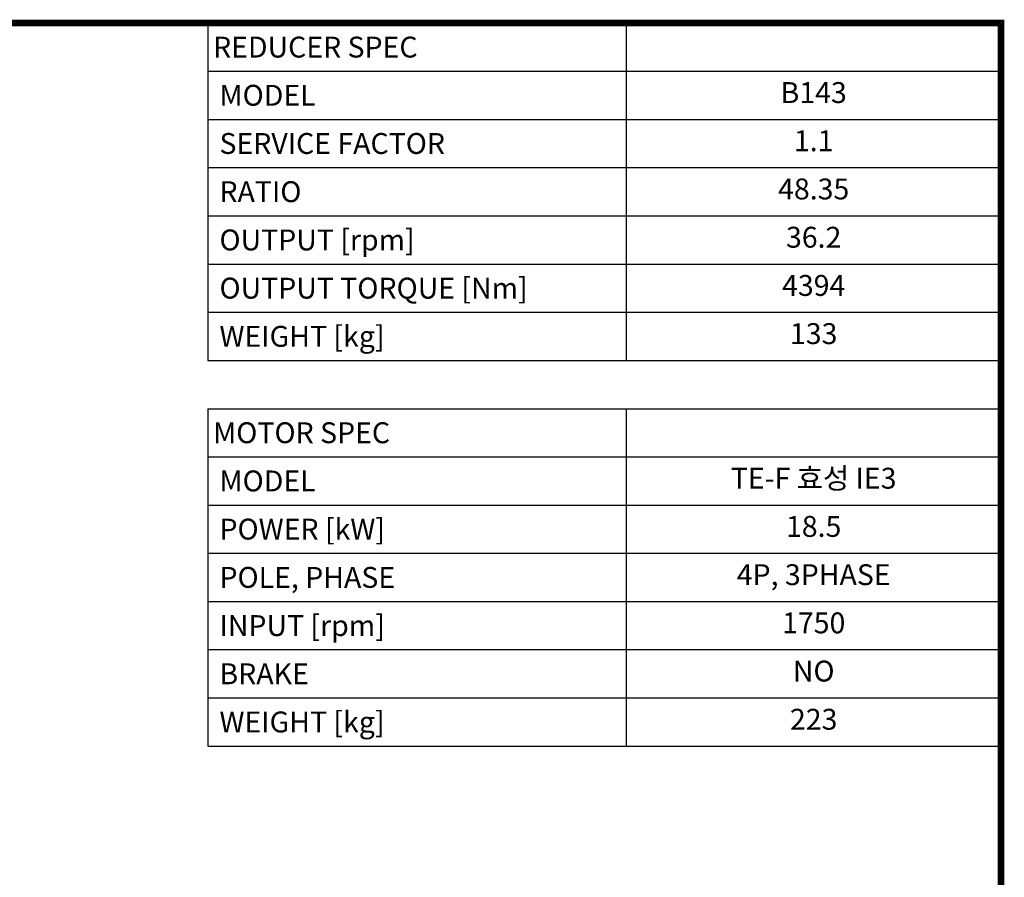
# Model space of a CAD drawing. Extents: x 477 to 4612, y -456 to 2527.
# Drawn here: x 3226 to 4556, y 1295 to 2453 of the extents above; entities that cross this region are included whole.
import ezdxf
from ezdxf.enums import TextEntityAlignment as Align

# ---------------------------------------------------------------- set-up
doc = ezdxf.new("R2010")
doc.units = 0
doc.header["$MEASUREMENT"] = 0
doc.styles.add('XTOOL', font='ARIAL.ttf')

# ---------------------------------------------------------------- blocks, each defined once
blk = doc.blocks.new('GUIDE LINES')
at = {"linetype": 'Continuous', "const_width": 3.98, "flags": 128}
blk.add_lwpolyline([(-1818.25, 1303.15), (-1818.25, 27.41), (-27.41, 27.41), (-27.41, 1303.15)], close=True, dxfattribs=at)
blk = doc.blocks.new('GUIDE LINES1')
at = {"color": 3, "linetype": 'Continuous'}
blk.add_blockref('GUIDE LINES', (0, 0), dxfattribs=at)

msp = doc.modelspace()

# ---------------------------------------------------------------- linework, layer by layer
at = {"color": 4}
for p, q in [((3479.8, 2448.6), (4551.2, 2448.6)), ((3479.8, 2448.6), (3479.8, 1992.8)), ((4045.1, 2448.6), (4045.1, 1992.8)), ((4551.2, 2448.6), (4551.2, 1992.8)), ((3479.8, 2383.4), (4551.2, 2383.4)), ((3479.8, 2318.3), (4551.2, 2318.3)), ((3479.8, 2253.2), (4551.2, 2253.2)), ((3479.8, 2188.1), (4551.2, 2188.1)), ((3479.8, 2123), (4551.2, 2123)), ((3479.8, 2057.9), (4551.2, 2057.9)), ((3479.8, 1992.8), (4551.2, 1992.8)), ((3479.8, 1927.6), (4551.2, 1927.6)), ((3479.8, 1927.6), (3479.8, 1471.8)), ((4045.1, 1927.6), (4045.1, 1471.8)), ((4551.2, 1927.6), (4551.2, 1471.8)), ((3479.8, 1862.5), (4551.2, 1862.5)), ((3479.8, 1797.4), (4551.2, 1797.4)), ((3479.8, 1732.3), (4551.2, 1732.3)), ((3479.8, 1667.2), (4551.2, 1667.2)), ((3479.8, 1602.1), (4551.2, 1602.1)), ((3479.8, 1537), (4551.2, 1537)), ((3479.8, 1471.8), (4551.2, 1471.8))]:
    msp.add_line(p, q, dxfattribs=at)

# ---------------------------------------------------------------- block references
at = {"color": 3, "linetype": 'Continuous', "xscale": 2.22871048912772, "yscale": 2.22871048912772, "zscale": 2.22871048912772}
msp.add_blockref('GUIDE LINES1', (4612.3, -455.8), dxfattribs=at)

# ---------------------------------------------------------------- texts
at = {"color": 7, "linetype": 'Continuous', "style": 'XTOOL'}
for s, height, p in [('REDUCER SPEC', 28.217, (3486.9, 2416)), (' MODEL', 28.22, (3486.9, 2350.9)), (' SERVICE FACTOR', 28.217, (3486.9, 2285.8)), (' RATIO ', 28.22, (3486.9, 2220.7)), (' OUTPUT [rpm]', 28.217, (3486.9, 2155.5)), (' OUTPUT TORQUE [Nm]', 28.217, (3486.9, 2090.4)), (' WEIGHT [kg]', 28.217, (3486.9, 2025.3)), ('MOTOR SPEC', 28.22, (3486.9, 1895.1)), (' MODEL', 28.22, (3486.9, 1830)), (' POWER [kW]', 28.217, (3486.9, 1764.9)), (' POLE, PHASE', 28.217, (3486.9, 1699.7)), (' INPUT [rpm]', 28.217, (3486.9, 1634.6)), (' BRAKE', 28.22, (3486.9, 1569.5)), (' WEIGHT [kg]', 28.217, (3486.9, 1504.4))]:
    msp.add_text(s, height=height, dxfattribs=at).set_placement(p, align=Align.MIDDLE_LEFT)
for s, height, p in [('B143', 28.22, (4298.2, 2350.9)), ('1.1', 28.22, (4298.2, 2285.8)), ('48.35', 28.22, (4298.2, 2220.7)), ('36.2', 28.22, (4298.2, 2155.5)), ('4394', 28.22, (4298.2, 2090.4)), ('133', 28.22, (4298.2, 2025.3)), ('TE-F 효성 IE3', 28.217, (4298.2, 1830)), ('18.5', 28.22, (4298.2, 1764.9)), ('4P, 3PHASE', 28.22, (4298.2, 1699.7)), ('1750', 28.22, (4298.2, 1634.6)), ('NO', 28.22, (4298.2, 1569.5)), ('223', 28.22, (4298.2, 1504.4))]:
    msp.add_text(s, height=height, dxfattribs=at).set_placement(p, align=Align.MIDDLE)

doc.saveas('drawing.dxf')
